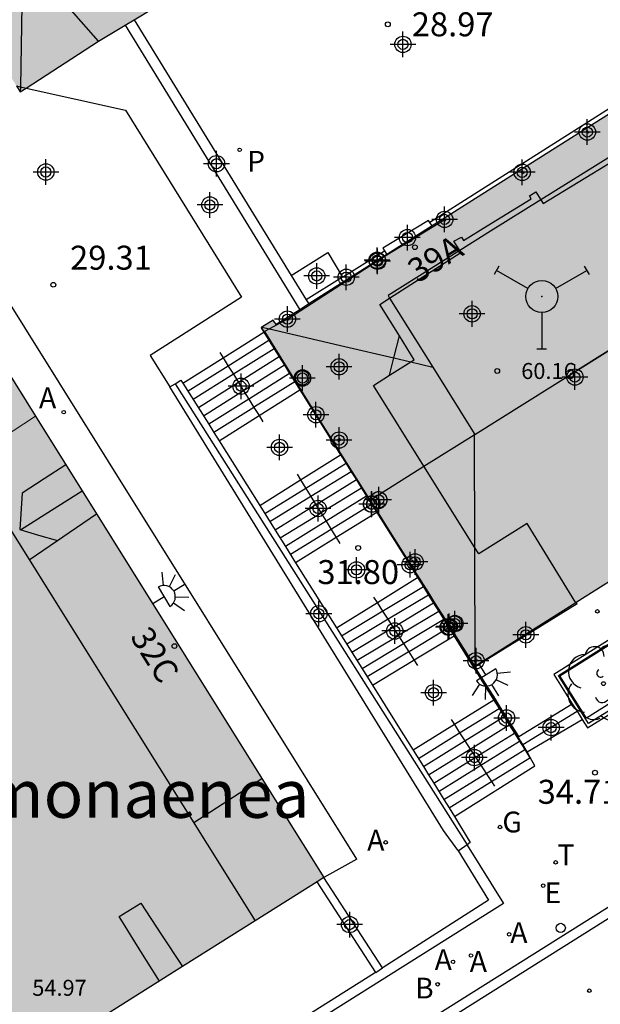
# Model space of a CAD drawing. Units: metres. Extents: x 583444 to 583794, y 4796539 to 4796791.
# Drawn here: x 583617 to 583636, y 4796571 to 4796601 of the extents above; entities that cross this region are included whole.
import ezdxf
from ezdxf.enums import TextEntityAlignment as Align

# ---------------------------------------------------------------- set-up
doc = ezdxf.new("R2010")
doc.units = ezdxf.units.M
doc.header["$MEASUREMENT"] = 0
for name, color, linetype in [('020204', 9, 'Continuous'), ('020308', 9, 'Continuous'), ('060106', 9, 'Continuous'), ('060108', 9, 'Continuous'), ('060113', 4, 'Continuous'), ('060117', 9, 'Continuous'), ('060124', 9, 'Continuous'), ('060126', 9, 'Continuous'), ('060141', 9, 'Continuous'), ('060144', 9, 'Continuous'), ('070105', 6, 'Continuous'), ('070114', 9, 'Continuous'), ('070117', 9, 'Continuous'), ('080104', 9, 'Continuous'), ('080109', 9, 'Continuous'), ('080110', 9, 'Continuous'), ('080201', 9, 'Continuous'), ('080202', 9, 'Continuous'), ('080303', 9, 'Continuous'), ('080304', 9, 'Continuous'), ('080308', 9, 'Continuous'), ('100105', 3, 'Continuous'), ('100107', 3, 'Continuous'), ('100202', 3, 'Continuous'), ('200202', 4, 'Continuous'), ('200205', 4, 'Continuous'), ('200302', 4, 'Continuous'), ('200305', 4, 'Continuous'), ('210204', 9, 'Continuous'), ('210205', 4, 'Continuous'), ('210305', 4, 'Continuous'), ('220207', 9, 'Continuous'), ('220307', 9, 'Continuous'), ('230204', 9, 'Continuous'), ('230304', 9, 'Continuous'), ('240201', 9, 'Continuous'), ('250204', 9, 'Continuous'), ('260202', 9, 'Continuous'), ('260203', 9, 'Continuous'), ('260303', 9, 'Continuous'), ('990501', 21, 'Continuous'), ('C_Edificios', 5, 'Continuous'), ('Centroides', 1, 'Continuous')]:
    doc.layers.add(name, color=color, linetype=linetype)
for name, color, linetype, lineweight in [('080111', 7, 'Continuous', 30), ('080117', 7, 'Continuous', 20), ('080118', 7, 'Continuous', 30)]:
    doc.layers.add(name, color=color, linetype=linetype, lineweight=lineweight)
doc.styles.add('ARIAL', font='arial.ttf', dxfattribs={"height": 1})
doc.styles.add('ARIALI', font='ariali.ttf', dxfattribs={"height": 1})
doc.styles.add('ROMANS', font='romans__.ttf', dxfattribs={"height": 1})
doc.styles.get("Standard").update_dxf_attribs({"font": 'arial.ttf'})

# ---------------------------------------------------------------- blocks, each defined once
blk = doc.blocks.new('Centroide')
for points in [[(0, -0.402), (0, 0.402)], [(0.402, 0), (-0.402, 0)]]:
    blk.add_lwpolyline(points)
for radius in [0.256, 0.159]:
    blk.add_circle((0, 0), radius)
blk = doc.blocks.new('ARBOL')
blk.add_circle((0, 0), 0.0587)
for centre, radius, start, end in [((-0.28, 0.855), 0.3, 359.2878, 173.6078), ((0.097, 0.97), 0.21, 23.1565, 160.4665), ((0.438, 0.881), 0.24, 301.578, 139.328), ((-0.564, 0.381), 0.532, 92.28, 254.58), ((0.656, 0.288), 0.443, 319.8556, 114.7656), ((-0.091, 0.321), 0.12, 119.14, 310.56), ((0.819, -0.249), 0.383, 235.5275, 62.0275), ((-0.556, -0.339), 0.555, 142.64, 266.54), ((-0.039, -0.384), 0.21, 189.64, 323.88), ((0.299, -0.624), 0.532, 224.67, 0.24), ((-0.301, -0.676), 0.45, 213.78, 295.32)]:
    blk.add_arc(centre, radius, start, end)
blk = doc.blocks.new('ABAS')
blk.add_circle((0, 0), 0.055)
blk = doc.blocks.new('BloquePortal')
blk.add_circle((0, 0), 0.075)
at = {"flags": 5}
blk.add_attdef('INDICE', text='', height=0.75, dxfattribs=at).set_placement((0, 0), align=Align.MIDDLE_CENTER)
blk = doc.blocks.new('REGTRA')
blk.add_circle((0, 0), 0.055)
blk = doc.blocks.new('SANEA')
blk.add_circle((0, 0), 0.055)
blk = doc.blocks.new('COTAPU')
blk.add_circle((0, 0), 0.075)
blk = doc.blocks.new('ANTENA')
for p, q in [((-1.338, 0.946), (-1.488, 0.685)), ((1.488, 0.685), (1.338, 0.946)), ((-0.433, 0.25), (-1.413, 0.816)), ((0.433, 0.25), (1.413, 0.816)), ((0, -0.5), (0, -1.632)), ((-0.151, -1.632), (0.151, -1.632))]:
    blk.add_line(p, q)
blk.add_circle((0, 0), 0.5)
blk.add_point((0, 0))
blk = doc.blocks.new('BOCAR')
blk.add_circle((0, 0), 0.055)
blk = doc.blocks.new('FAREDE')
at = {"linetype": 'Continuous'}
for p, q in [((0.75, 0.7), (0.57, 0.322)), ((0.415, 0.36), (0.415, -0.351)), ((1.07, 0.411), (0.715, 0.19)), ((0.415, 0), (0, 0)), ((1.062, -0.416), (0.709, -0.191)), ((1.187, -0.005), (0.768, -0.001)), ((0.738, -0.699), (0.56, -0.32))]:
    blk.add_line(p, q, dxfattribs=at)
blk.add_arc((0.413, 0.004), 0.355, 270.4282, 89.5718, dxfattribs=at)
blk = doc.blocks.new('PLUVI3')
blk.add_circle((0, 0), 0.055)
blk = doc.blocks.new('PUNTO')
blk.add_circle((0, 0), 0.075)
blk = doc.blocks.new('REGAS')
blk.add_circle((0, 0), 0.055)
blk = doc.blocks.new('REGALU')
blk.add_circle((0, 0), 0.055)
blk = doc.blocks.new('HUEPIV')
blk.add_circle((0, 0), 0.145)

msp = doc.modelspace()

# ---------------------------------------------------------------- hatches: boundary and pattern name
at = {"layer": '990501'}
for points in [[(583630.908, 4796606.684), (583630.708, 4796606.554), (583630.435, 4796607.022), (583619.872, 4796600.628), (583617.423, 4796599.043), (583603.809, 4796620.978), (583606.397, 4796622.453), (583610.274, 4796624.85), (583610.189, 4796624.988), (583617.04, 4796629.238), (583623.252, 4796619.143), (583629.464, 4796609.049), (583629.476, 4796609.029), (583630.046, 4796608.097)], [(583613.626, 4796595.748), (583609.353, 4796602.585), (583604.341, 4796599.41), (583600.844, 4796597.194), (583597.398, 4796595.011), (583592.344, 4796591.81), (583599.034, 4796581.212), (583601.109, 4796577.879), (583609.504, 4796583.395), (583617.899, 4796588.912)], [(583641.203, 4796594.621), (583637.969, 4796599.698), (583625.421, 4796591.769), (583625.33, 4796591.913), (583624.958, 4796591.678), (583628.979, 4796585.296), (583631.631, 4796581.087), (583639.703, 4796586.164), (583644.612, 4796589.251)], [(583617.899, 4796588.912), (583609.504, 4796583.395), (583601.109, 4796577.879), (583605.492, 4796570.828), (583609.882, 4796563.758), (583626.914, 4796574.485)]]:
    msp.add_hatch(color=256, dxfattribs=at).paths.add_polyline_path(points, flags=0)

# ---------------------------------------------------------------- linework, layer by layer
at = {"layer": '060106', "flags": 128}
for points in [[(583628.888, 4796593.951), (583630.678, 4796595.046)], [(583628.604, 4796593.777), (583628.888, 4796593.951)], [(583625.79, 4796591.952), (583628.575, 4796593.752)], [(583625.756, 4796591.933), (583625.211, 4796591.638), (583625.056, 4796591.554), (583626.779, 4796588.787)], [(583623.666, 4796590.893), (583623.765, 4796590.733)], [(583623.765, 4796590.733), (583623.926, 4796590.475), (583624.086, 4796590.217), (583624.247, 4796589.959), (583624.407, 4796589.701), (583624.568, 4796589.443), (583624.729, 4796589.184), (583624.89, 4796588.925)], [(583624.89, 4796588.925), (583625.008, 4796588.736)], [(583626.779, 4796588.787), (583627.623, 4796587.434), (583627.782, 4796587.178), (583627.941, 4796586.922), (583628.101, 4796586.665), (583628.261, 4796586.41), (583628.376, 4796586.224)], [(583626.078, 4796587.09), (583626.186, 4796586.916)], [(583626.186, 4796586.916), (583626.352, 4796586.649), (583626.51, 4796586.393), (583626.669, 4796586.136), (583626.828, 4796585.879), (583626.986, 4796585.624), (583627.145, 4796585.367), (583627.304, 4796585.111)], [(583628.376, 4796586.224), (583628.42, 4796586.154), (583628.46, 4796586.089)], [(583628.46, 4796586.089), (583628.579, 4796585.898)], [(583628.579, 4796585.898), (583629.726, 4796584.058)], [(583627.304, 4796585.111), (583627.417, 4796584.928)], [(583629.726, 4796584.058), (583629.846, 4796583.864)], [(583629.846, 4796583.864), (583630.028, 4796583.572), (583630.187, 4796583.317), (583630.347, 4796583.06), (583630.507, 4796582.804), (583630.666, 4796582.549), (583630.777, 4796582.371)], [(583628.589, 4796583.084), (583628.481, 4796583.251)], [(583629.744, 4796581.29), (583629.58, 4796581.544), (583629.417, 4796581.799), (583629.254, 4796582.051), (583629.09, 4796582.305), (583628.927, 4796582.559), (583628.764, 4796582.812), (583628.589, 4796583.084)], [(583630.777, 4796582.371), (583630.825, 4796582.292), (583630.853, 4796582.248)], [(583630.853, 4796582.248), (583630.985, 4796582.036)], [(583630.985, 4796582.036), (583632.234, 4796580.032)], [(583629.856, 4796581.116), (583629.744, 4796581.29)], [(583632.234, 4796580.032), (583632.394, 4796579.775), (583632.554, 4796579.518), (583632.714, 4796579.261), (583632.875, 4796579.003), (583633.035, 4796578.745), (583633.196, 4796578.488), (583633.356, 4796578.231), (583633.37, 4796578.208)], [(583630.892, 4796579.424), (583630.996, 4796579.265)], [(583630.996, 4796579.265), (583631.161, 4796579.011), (583631.327, 4796578.757), (583631.493, 4796578.503), (583631.659, 4796578.248), (583631.824, 4796577.995), (583631.989, 4796577.741), (583632.155, 4796577.487), (583632.252, 4796577.338)]]:
    msp.add_lwpolyline(points, dxfattribs=at)
at = {"layer": '060108', "flags": 128}
for points in [[(583627.946, 4796575.056), (583618.641, 4796589.956), (583611.067, 4796602.088)], [(583617.305, 4796599.233), (583617.428, 4796599.206), (583617.612, 4796599.165)], [(583617.612, 4796599.165), (583620.713, 4796598.478), (583624.342, 4796592.626), (583621.487, 4796590.806), (583622.104, 4796589.82)], [(583609.471, 4796557.001), (583623.159, 4796565.619), (583638.051, 4796574.977), (583636.951, 4796576.63), (583649.118, 4796584.281), (583658.05, 4796589.845)], [(583627.946, 4796575.056), (583626.914, 4796574.485)]]:
    msp.add_lwpolyline(points, dxfattribs=at)
at = {"layer": '060113', "flags": 128}
msp.add_lwpolyline([(583658.481, 4796589.75), (583649.549, 4796584.186), (583637.382, 4796576.535), (583638.499, 4796574.889), (583623.607, 4796565.531), (583609.919, 4796556.913)], dxfattribs=at)
at = {"layer": '060117', "flags": 128}
for points in [[(583620.982, 4796601.3), (583625.897, 4796593.306)], [(583620.705, 4796601.132), (583626.16, 4796592.236)], [(583625.897, 4796593.306), (583626.364, 4796592.547)], [(583626.364, 4796592.547), (583626.445, 4796592.416)], [(583623.765, 4796590.733), (583625.035, 4796591.531)], [(583622.508, 4796589.942), (583623.765, 4796590.733)], [(583624.89, 4796588.925), (583626.168, 4796589.726)], [(583623.639, 4796588.14), (583624.89, 4796588.925)], [(583626.186, 4796586.916), (583627.439, 4796587.701)], [(583624.91, 4796586.116), (583626.186, 4796586.916)], [(583628.573, 4796585.894), (583627.304, 4796585.111)], [(583627.304, 4796585.111), (583626.033, 4796584.327)], [(583628.589, 4796583.084), (583629.847, 4796583.864)], [(583627.312, 4796582.291), (583628.589, 4796583.084)], [(583629.744, 4796581.29), (583630.992, 4796582.04)], [(583628.434, 4796580.504), (583629.713, 4796581.272), (583629.744, 4796581.29)], [(583632.252, 4796580.043), (583631.611, 4796581.054)], [(583632.234, 4796580.032), (583630.996, 4796579.265)], [(583632.252, 4796580.043), (583632.234, 4796580.032)], [(583632.252, 4796580.043), (583632.414, 4796579.788), (583632.577, 4796579.532), (583632.902, 4796579.02), (583632.991, 4796578.879)], [(583633.014, 4796578.893), (583634.684, 4796579.92)], [(583633.269, 4796578.417), (583634.992, 4796579.431)], [(583630.996, 4796579.265), (583629.708, 4796578.468)], [(583632.991, 4796578.879), (583633.014, 4796578.893)], [(583633.269, 4796578.417), (583633.132, 4796578.648), (583632.991, 4796578.879)], [(583631.001, 4796576.392), (583633.516, 4796577.974), (583633.368, 4796578.239), (583633.269, 4796578.417)]]:
    msp.add_lwpolyline(points, dxfattribs=at)
at = {"layer": '060124', "flags": 128}
for points in [[(583635.296, 4796603.932), (583637.788, 4796599.754), (583630.229, 4796594.963)], [(583627.501, 4796593.255), (583628.813, 4796594.074)], [(583624.958, 4796591.678), (583624.951, 4796591.665), (583625.035, 4796591.531)], [(583625.035, 4796591.531), (583625.357, 4796591.017), (583625.519, 4796590.759), (583625.681, 4796590.501), (583625.842, 4796590.245), (583626.005, 4796589.986), (583626.168, 4796589.726)], [(583628.973, 4796590.186), (583629.106, 4796590.727), (583629.277, 4796591.415)], [(583626.168, 4796589.726), (583627.439, 4796587.701)], [(583627.439, 4796587.701), (583627.611, 4796587.427), (583627.771, 4796587.171), (583627.931, 4796586.916), (583628.092, 4796586.66), (583628.253, 4796586.405), (583628.389, 4796586.188)], [(583628.389, 4796586.188), (583628.413, 4796586.149), (583628.435, 4796586.114)], [(583628.435, 4796586.114), (583628.573, 4796585.894)], [(583628.573, 4796585.894), (583629.726, 4796584.058)], [(583629.726, 4796584.058), (583629.847, 4796583.864)], [(583629.847, 4796583.864), (583630.03, 4796583.573), (583630.19, 4796583.318), (583630.351, 4796583.062), (583630.511, 4796582.807), (583630.671, 4796582.552), (583630.774, 4796582.388)], [(583631.641, 4796581.072), (583634.831, 4796583.049), (583634.808, 4796583.085)], [(583630.774, 4796582.388), (583630.87, 4796582.234)], [(583630.774, 4796582.388), (583630.774, 4796582.388)], [(583630.87, 4796582.234), (583630.992, 4796582.04)], [(583630.992, 4796582.04), (583631.611, 4796581.054)], [(583631.611, 4796581.054), (583631.641, 4796581.072)]]:
    msp.add_lwpolyline(points, dxfattribs=at)
at = {"layer": '060126', "flags": 128}
for points in [[(583630.229, 4796594.963), (583630.189, 4796595.023), (583628.764, 4796594.156), (583628.813, 4796594.074)], [(583630.303, 4796594.854), (583630.229, 4796594.963)], [(583625.897, 4796593.306), (583627.04, 4796594.02), (583627.501, 4796593.255)], [(583628.813, 4796594.074), (583628.884, 4796593.957)], [(583627.501, 4796593.255), (583626.364, 4796592.547)]]:
    msp.add_lwpolyline(points, dxfattribs=at)
at = {"layer": '060141', "flags": 128}
for points in [[(583625.196, 4796591.274), (583623.926, 4796590.475)], [(583625.357, 4796591.017), (583624.086, 4796590.217)], [(583625.358, 4796591.017), (583625.357, 4796591.017)], [(583625.519, 4796590.759), (583624.247, 4796589.959)], [(583625.681, 4796590.501), (583624.407, 4796589.701)], [(583625.52, 4796590.759), (583625.519, 4796590.759)], [(583625.682, 4796590.502), (583625.681, 4796590.501)], [(583623.926, 4796590.475), (583622.67, 4796589.685)], [(583624.086, 4796590.217), (583622.831, 4796589.428)], [(583625.842, 4796590.245), (583624.586, 4796589.454), (583624.568, 4796589.443)], [(583625.843, 4796590.245), (583625.842, 4796590.245)], [(583624.247, 4796589.959), (583622.993, 4796589.17)], [(583626.005, 4796589.986), (583624.748, 4796589.196), (583624.729, 4796589.184)], [(583626.005, 4796589.986), (583626.005, 4796589.986)], [(583624.407, 4796589.701), (583623.155, 4796588.913)], [(583624.568, 4796589.443), (583623.316, 4796588.655)], [(583624.729, 4796589.184), (583623.478, 4796588.397)], [(583623.316, 4796588.655), (583623.316, 4796588.655)], [(583623.478, 4796588.397), (583623.478, 4796588.397)], [(583627.611, 4796587.427), (583626.352, 4796586.649)], [(583627.771, 4796587.171), (583626.511, 4796586.394), (583626.51, 4796586.393)], [(583627.79, 4796587.183), (583627.79, 4796587.183)], [(583627.931, 4796586.916), (583626.671, 4796586.138), (583626.669, 4796586.136)], [(583626.352, 4796586.649), (583626.35, 4796586.648), (583625.071, 4796585.859)], [(583628.092, 4796586.66), (583626.832, 4796585.882), (583626.828, 4796585.879)], [(583628.112, 4796586.672), (583628.112, 4796586.672)], [(583626.51, 4796586.393), (583625.231, 4796585.605)], [(583628.253, 4796586.405), (583626.992, 4796585.628), (583626.986, 4796585.624)], [(583626.669, 4796586.136), (583625.392, 4796585.349)], [(583626.828, 4796585.879), (583625.552, 4796585.093)], [(583628.41, 4796586.148), (583627.153, 4796585.372), (583627.145, 4796585.367)], [(583628.413, 4796586.149), (583628.41, 4796586.148)], [(583626.986, 4796585.624), (583625.713, 4796584.838)], [(583625.392, 4796585.349), (583625.391, 4796585.349)], [(583627.145, 4796585.367), (583625.873, 4796584.582)], [(583625.713, 4796584.838), (583625.712, 4796584.838)], [(583630.028, 4796583.572), (583628.779, 4796582.821), (583628.764, 4796582.812)], [(583630.03, 4796583.573), (583630.028, 4796583.572)], [(583630.187, 4796583.317), (583628.927, 4796582.559)], [(583630.19, 4796583.318), (583630.187, 4796583.317)], [(583630.216, 4796583.334), (583630.216, 4796583.334)], [(583628.764, 4796582.812), (583627.472, 4796582.036)], [(583630.347, 4796583.06), (583629.09, 4796582.305)], [(583630.507, 4796582.804), (583629.254, 4796582.051)], [(583630.351, 4796583.062), (583630.347, 4796583.06)], [(583630.377, 4796583.078), (583630.377, 4796583.078)], [(583630.511, 4796582.807), (583630.507, 4796582.804)], [(583628.927, 4796582.559), (583628.924, 4796582.558), (583627.632, 4796581.781)], [(583630.666, 4796582.549), (583629.417, 4796581.799)], [(583630.671, 4796582.552), (583630.666, 4796582.549)], [(583630.698, 4796582.568), (583630.698, 4796582.568)], [(583629.09, 4796582.305), (583629.085, 4796582.302), (583627.793, 4796581.525)], [(583630.816, 4796582.287), (583629.58, 4796581.544)], [(583630.825, 4796582.292), (583630.816, 4796582.287)], [(583630.831, 4796582.296), (583630.825, 4796582.292)], [(583629.254, 4796582.051), (583629.245, 4796582.046), (583627.953, 4796581.27)], [(583629.417, 4796581.799), (583629.405, 4796581.792), (583628.113, 4796581.015)], [(583629.58, 4796581.544), (583629.553, 4796581.528), (583628.274, 4796580.759)], [(583631.161, 4796579.011), (583632.394, 4796579.775)], [(583632.394, 4796579.775), (583632.414, 4796579.788)], [(583632.44, 4796579.804), (583632.44, 4796579.804)], [(583631.327, 4796578.757), (583632.554, 4796579.518)], [(583632.554, 4796579.518), (583632.577, 4796579.532)], [(583632.577, 4796579.532), (583632.577, 4796579.532)], [(583633.132, 4796578.648), (583634.834, 4796579.682)], [(583634.834, 4796579.682), (583634.834, 4796579.682)], [(583631.493, 4796578.503), (583632.714, 4796579.261)], [(583632.714, 4796579.261), (583632.739, 4796579.276)], [(583629.872, 4796578.212), (583631.156, 4796579.008), (583631.161, 4796579.011)], [(583631.659, 4796578.248), (583632.875, 4796579.003)], [(583632.875, 4796579.003), (583632.902, 4796579.02)], [(583632.902, 4796579.02), (583632.902, 4796579.02)], [(583630.029, 4796577.953), (583631.305, 4796578.744), (583631.327, 4796578.757)], [(583630.19, 4796577.695), (583631.467, 4796578.487), (583631.493, 4796578.503)], [(583631.824, 4796577.995), (583633.035, 4796578.745)], [(583631.989, 4796577.741), (583633.196, 4796578.488)], [(583633.035, 4796578.745), (583633.062, 4796578.762)], [(583633.196, 4796578.488), (583633.218, 4796578.502)], [(583630.35, 4796577.438), (583631.629, 4796578.23), (583631.659, 4796578.248)], [(583632.155, 4796577.487), (583633.356, 4796578.231)], [(583633.356, 4796578.231), (583633.368, 4796578.239)], [(583630.516, 4796577.184), (583631.789, 4796577.973), (583631.824, 4796577.995)], [(583630.67, 4796576.924), (583631.947, 4796577.715), (583631.989, 4796577.741)], [(583630.83, 4796576.667), (583632.105, 4796577.456), (583632.155, 4796577.487)]]:
    msp.add_lwpolyline(points, dxfattribs=at)
at = {"layer": '060144', "flags": 128}
for points in [[(583622.267, 4796589.922), (583631.393, 4796575.509)], [(583631.4, 4796575.498), (583632.528, 4796573.679), (583609.791, 4796559.379), (583609.29, 4796560.124)]]:
    msp.add_lwpolyline(points, dxfattribs=at)
at = {"layer": '070105', "flags": 128}
for points in [[(583622.104, 4796589.82), (583622.267, 4796589.922), (583622.449, 4796590.036), (583622.508, 4796589.942)], [(583622.508, 4796589.942), (583623.316, 4796588.655), (583623.478, 4796588.397), (583623.639, 4796588.14)], [(583631.103, 4796575.344), (583630.659, 4796575.958), (583622.104, 4796589.82)], [(583623.639, 4796588.14), (583624.91, 4796586.116)], [(583634.992, 4796579.431), (583635.159, 4796579.166), (583644.119, 4796584.705), (583643.038, 4796586.439), (583634.194, 4796580.888)], [(583624.91, 4796586.116), (583625.392, 4796585.349), (583625.713, 4796584.838), (583626.033, 4796584.327)], [(583626.033, 4796584.327), (583627.312, 4796582.291)], [(583627.312, 4796582.291), (583628.434, 4796580.504)], [(583633.014, 4796578.893), (583632.44, 4796579.804), (583632.279, 4796580.06), (583631.641, 4796581.072)], [(583634.194, 4796580.888), (583634.109, 4796580.835), (583634.684, 4796579.92)], [(583628.434, 4796580.504), (583629.233, 4796579.231), (583629.708, 4796578.468)], [(583634.684, 4796579.92), (583634.834, 4796579.682), (583634.992, 4796579.431)], [(583629.708, 4796578.468), (583630.029, 4796577.953), (583630.19, 4796577.695), (583630.35, 4796577.438), (583630.67, 4796576.924), (583630.83, 4796576.667), (583631.001, 4796576.392)], [(583631.001, 4796576.392), (583631.49, 4796575.577), (583631.393, 4796575.509), (583631.144, 4796575.335), (583631.103, 4796575.344)], [(583631.103, 4796575.344), (583632.067, 4796573.776), (583628.775, 4796571.676), (583628.748, 4796571.659)], [(583628.748, 4796571.659), (583626.914, 4796574.485)], [(583628.54, 4796571.522), (583626.702, 4796574.352)], [(583628.54, 4796571.522), (583628.498, 4796571.494), (583609.762, 4796559.69), (583609.394, 4796560.25)], [(583628.54, 4796571.522), (583628.748, 4796571.659)]]:
    msp.add_lwpolyline(points, dxfattribs=at)
at = {"layer": '070114', "flags": 128}
for points in [[(583635.191, 4796597.768), (583635.155, 4796597.75), (583635.112, 4796597.816), (583635.143, 4796597.837), (583635.191, 4796597.768)], [(583633.165, 4796596.505), (583633.129, 4796596.487), (583633.086, 4796596.553), (583633.117, 4796596.574), (583633.165, 4796596.505)], [(583630.657, 4796595.078), (583630.678, 4796595.046)], [(583630.678, 4796595.046), (583630.697, 4796595.017), (583630.733, 4796595.035), (583630.689, 4796595.098)], [(583628.603, 4796593.78), (583628.585, 4796593.806), (583628.554, 4796593.785), (583628.57, 4796593.759)], [(583628.57, 4796593.759), (583628.597, 4796593.719), (583628.633, 4796593.737), (583628.603, 4796593.78)], [(583625.756, 4796591.933), (583625.737, 4796591.963), (583625.768, 4796591.984), (583625.79, 4796591.952)], [(583625.79, 4796591.952), (583625.816, 4796591.915), (583625.78, 4796591.897), (583625.756, 4796591.933)], [(583627.349, 4796588.167), (583627.368, 4796588.121), (583627.436, 4796588.165), (583627.417, 4796588.211), (583627.349, 4796588.167)], [(583629.722, 4796584.351), (583629.741, 4796584.305), (583629.809, 4796584.349), (583629.79, 4796584.395), (583629.722, 4796584.351)], [(583631.62, 4796581.266), (583631.633, 4796581.274)], [(583631.633, 4796581.235), (583631.62, 4796581.266)], [(583631.633, 4796581.274), (583631.688, 4796581.31), (583631.707, 4796581.264), (583631.639, 4796581.22)], [(583631.633, 4796581.235), (583631.639, 4796581.22)]]:
    msp.add_lwpolyline(points, dxfattribs=at)
at = {"layer": '070117', "flags": 128}
for points in [[(583626.461, 4796590.105), (583626.46, 4796590.127), (583626.457, 4796590.148), (583626.451, 4796590.169), (583626.444, 4796590.189), (583626.434, 4796590.209), (583626.423, 4796590.227), (583626.41, 4796590.244), (583626.395, 4796590.26), (583626.379, 4796590.275), (583626.362, 4796590.287), (583626.343, 4796590.298), (583626.323, 4796590.307), (583626.303, 4796590.314), (583626.282, 4796590.319), (583626.26, 4796590.321), (583626.239, 4796590.322), (583626.217, 4796590.32), (583626.196, 4796590.316), (583626.175, 4796590.311), (583626.155, 4796590.303), (583626.136, 4796590.293), (583626.117, 4796590.281), (583626.1, 4796590.268), (583626.085, 4796590.253), (583626.071, 4796590.236), (583626.059, 4796590.218), (583626.049, 4796590.199), (583626.04, 4796590.179), (583626.034, 4796590.159), (583626.03, 4796590.137), (583626.027, 4796590.116), (583626.027, 4796590.094), (583626.03, 4796590.073), (583626.034, 4796590.051), (583626.04, 4796590.031), (583626.049, 4796590.011), (583626.059, 4796589.992), (583626.071, 4796589.974), (583626.085, 4796589.957), (583626.1, 4796589.942), (583626.117, 4796589.929), (583626.136, 4796589.917), (583626.155, 4796589.907), (583626.175, 4796589.899), (583626.196, 4796589.894), (583626.217, 4796589.89), (583626.239, 4796589.888), (583626.26, 4796589.889), (583626.282, 4796589.891), (583626.303, 4796589.896), (583626.323, 4796589.903), (583626.343, 4796589.912), (583626.362, 4796589.923), (583626.379, 4796589.935), (583626.395, 4796589.95), (583626.41, 4796589.966), (583626.423, 4796589.983), (583626.434, 4796590.001), (583626.444, 4796590.021), (583626.451, 4796590.041), (583626.457, 4796590.062), (583626.46, 4796590.083), (583626.461, 4796590.105)], [(583628.369, 4796586.295), (583628.371, 4796586.327), (583628.376, 4796586.353), (583628.384, 4796586.378), (583628.394, 4796586.402), (583628.407, 4796586.424), (583628.421, 4796586.446), (583628.438, 4796586.466), (583628.457, 4796586.484), (583628.477, 4796586.5), (583628.499, 4796586.515), (583628.522, 4796586.527), (583628.547, 4796586.536), (583628.572, 4796586.543), (583628.597, 4796586.548), (583628.623, 4796586.55), (583628.65, 4796586.549), (583628.675, 4796586.546), (583628.701, 4796586.54), (583628.738, 4796586.526)], [(583628.496, 4796586.063), (583628.522, 4796586.049), (583628.547, 4796586.04), (583628.572, 4796586.033), (583628.597, 4796586.028), (583628.623, 4796586.026), (583628.65, 4796586.027), (583628.675, 4796586.03), (583628.701, 4796586.036), (583628.726, 4796586.044), (583628.749, 4796586.055), (583628.772, 4796586.068), (583628.793, 4796586.083), (583628.813, 4796586.101), (583628.83, 4796586.12), (583628.846, 4796586.141), (583628.86, 4796586.163), (583628.871, 4796586.186), (583628.88, 4796586.211), (583628.886, 4796586.236), (583628.89, 4796586.262), (583628.892, 4796586.288), (583628.89, 4796586.314), (583628.886, 4796586.34), (583628.88, 4796586.365), (583628.871, 4796586.39), (583628.86, 4796586.413), (583628.846, 4796586.435), (583628.83, 4796586.456), (583628.813, 4796586.475), (583628.793, 4796586.493), (583628.772, 4796586.508), (583628.749, 4796586.521)], [(583628.749, 4796586.521), (583628.738, 4796586.526)], [(583628.369, 4796586.295), (583628.37, 4796586.262)], [(583628.376, 4796586.224), (583628.37, 4796586.262)], [(583628.376, 4796586.224), (583628.389, 4796586.188)], [(583628.389, 4796586.188), (583628.41, 4796586.148)], [(583628.41, 4796586.148), (583628.421, 4796586.13), (583628.435, 4796586.114)], [(583628.457, 4796586.092), (583628.435, 4796586.114)], [(583628.46, 4796586.089), (583628.457, 4796586.092)], [(583628.477, 4796586.076), (583628.46, 4796586.089)], [(583628.496, 4796586.063), (583628.477, 4796586.076)], [(583630.926, 4796582.207), (583630.95, 4796582.2), (583630.972, 4796582.196), (583630.995, 4796582.194), (583631.018, 4796582.195), (583631.041, 4796582.197), (583631.064, 4796582.203), (583631.085, 4796582.21), (583631.106, 4796582.219), (583631.126, 4796582.231), (583631.145, 4796582.244), (583631.162, 4796582.26), (583631.178, 4796582.276), (583631.192, 4796582.295), (583631.204, 4796582.314), (583631.214, 4796582.335), (583631.222, 4796582.357), (583631.227, 4796582.379), (583631.231, 4796582.402), (583631.232, 4796582.425), (583631.231, 4796582.448), (583631.227, 4796582.471), (583631.222, 4796582.493), (583631.214, 4796582.515), (583631.204, 4796582.536), (583631.192, 4796582.555), (583631.178, 4796582.574), (583631.162, 4796582.59), (583631.145, 4796582.606), (583631.126, 4796582.619), (583631.106, 4796582.631), (583631.085, 4796582.64), (583631.064, 4796582.647), (583631.041, 4796582.653), (583631.018, 4796582.655), (583630.995, 4796582.656), (583630.972, 4796582.654), (583630.95, 4796582.65), (583630.927, 4796582.644), (583630.906, 4796582.636), (583630.885, 4796582.625), (583630.866, 4796582.613), (583630.848, 4796582.598), (583630.832, 4796582.582), (583630.817, 4796582.565), (583630.804, 4796582.545), (583630.793, 4796582.525), (583630.784, 4796582.504), (583630.777, 4796582.482), (583630.772, 4796582.451)], [(583630.772, 4796582.451), (583630.77, 4796582.413), (583630.773, 4796582.391)], [(583630.774, 4796582.388), (583630.773, 4796582.391)], [(583630.774, 4796582.388), (583630.777, 4796582.371), (583630.784, 4796582.346), (583630.793, 4796582.325), (583630.804, 4796582.305), (583630.816, 4796582.287), (583630.832, 4796582.268), (583630.853, 4796582.248), (583630.87, 4796582.234)], [(583630.926, 4796582.207), (583630.906, 4796582.214), (583630.885, 4796582.225), (583630.87, 4796582.234)]]:
    msp.add_lwpolyline(points, dxfattribs=at)
at = {"layer": '080104', "flags": 128}
for points in [[(583619.872, 4796600.628), (583618.019, 4796602.745), (583617.511, 4796603.898), (583616.661, 4796605.831), (583614.495, 4796608.408), (583613.199, 4796611.458), (583610.992, 4796614.05), (583609.658, 4796617.172), (583608.88, 4796618.089), (583607.613, 4796619.583), (583607.43, 4796619.798), (583606.887, 4796621.195), (583606.397, 4796622.453)], [(583632.024, 4796594.855), (583633.401, 4796595.701), (583633.344, 4796595.796), (583633.544, 4796595.925), (583633.7, 4796595.67), (583633.769, 4796595.557), (583635.963, 4796596.888), (583636.313, 4796597.1), (583637.039, 4796595.903), (583637.483, 4796596.172), (583637.843, 4796596.39), (583639.675, 4796593.367)], [(583629.277, 4796591.415), (583628.662, 4796592.398), (583628.973, 4796592.596), (583631.203, 4796594.021), (583631.164, 4796594.083), (583630.977, 4796594.376), (583631.216, 4796594.5), (583631.279, 4796594.397), (583632.024, 4796594.855)], [(583628.973, 4796590.186), (583629.637, 4796590.602), (583629.743, 4796590.669), (583629.277, 4796591.415)], [(583630.045, 4796587.343), (583628.463, 4796589.868), (583628.973, 4796590.186)], [(583634.795, 4796583.077), (583633.275, 4796585.557), (583631.759, 4796584.605), (583631.626, 4796584.818), (583630.045, 4796587.343)]]:
    msp.add_lwpolyline(points, dxfattribs=at)
at = {"layer": '080109', "flags": 128}
for points in [[(583617.511, 4796603.898), (583617.482, 4796602.41), (583617.428, 4796599.206)], [(583617.428, 4796599.206), (583617.425, 4796599.044)], [(583617.425, 4796599.044), (583617.425, 4796599.04)], [(583624.98, 4796591.692), (583625.211, 4796591.638)], [(583624.98, 4796591.692), (583624.98, 4796591.692)], [(583625.211, 4796591.638), (583627.574, 4796591.085), (583629.106, 4796590.727)], [(583629.106, 4796590.727), (583629.637, 4796590.602)], [(583629.637, 4796590.602), (583630.32, 4796590.443)], [(583630.32, 4796590.443), (583630.32, 4796590.443)], [(583631.619, 4796588.367), (583631.619, 4796588.366)], [(583631.619, 4796588.366), (583631.619, 4796588.328)], [(583631.619, 4796588.328), (583631.626, 4796584.818)], [(583617.427, 4796585.357), (583618.396, 4796585.966), (583619.36, 4796586.573)], [(583631.626, 4796584.818), (583631.626, 4796584.724), (583631.633, 4796581.274)], [(583631.633, 4796581.274), (583631.633, 4796581.235)], [(583631.633, 4796581.235), (583631.633, 4796581.088)], [(583631.633, 4796581.088), (583631.633, 4796581.088)]]:
    msp.add_lwpolyline(points, dxfattribs=at)
at = {"layer": '080110', "flags": 128}
for points in [[(583635.874, 4796597.029), (583633.7, 4796595.67)], [(583633.7, 4796595.67), (583632.129, 4796594.687)], [(583632.129, 4796594.687), (583631.164, 4796594.083)], [(583631.164, 4796594.083), (583628.921, 4796592.68), (583628.973, 4796592.596)], [(583634.845, 4796590.346), (583638.59, 4796592.689)], [(583628.973, 4796592.596), (583630.32, 4796590.443)], [(583630.32, 4796590.443), (583631.619, 4796588.366)], [(583631.636, 4796588.339), (583634.845, 4796590.346)], [(583631.619, 4796588.366), (583631.636, 4796588.339)], [(583615.761, 4796587.507), (583620.266, 4796580.322), (583624.771, 4796573.135)], [(583618.852, 4796587.386), (583618.168, 4796586.944), (583617.484, 4796586.501), (583617.412, 4796585.361), (583617.998, 4796585.192), (583618.583, 4796585.024)], [(583618.583, 4796585.024), (583618.752, 4796585.139), (583619.807, 4796585.858)], [(583617.697, 4796584.42), (583618.583, 4796585.024)], [(583618.583, 4796585.024), (583618.584, 4796585.024)], [(583622.846, 4796576.206), (583623.912, 4796576.894), (583624.978, 4796577.583)], [(583624.978, 4796577.583), (583624.978, 4796577.583)], [(583621.773, 4796571.247), (583621.143, 4796572.256), (583620.512, 4796573.264), (583621.191, 4796573.681), (583621.843, 4796572.691), (583622.495, 4796571.702)], [(583624.771, 4796573.135), (583624.771, 4796573.135)], [(583622.495, 4796571.702), (583622.495, 4796571.701)]]:
    msp.add_lwpolyline(points, dxfattribs=at)
at = {"layer": '080111', "flags": 128}
for points in [[(583620.982, 4796601.3), (583627.475, 4796605.23)], [(583609.353, 4796602.585), (583610.647, 4796600.515), (583611.929, 4796598.464), (583612.433, 4796597.658), (583613.158, 4796596.497), (583613.626, 4796595.748), (583613.723, 4796595.593), (583614.274, 4796594.712), (583614.467, 4796594.403), (583617.899, 4796588.912)], [(583620.705, 4796601.132), (583620.982, 4796601.3)], [(583619.872, 4796600.628), (583620.705, 4796601.132)], [(583617.612, 4796599.165), (583619.872, 4796600.628)], [(583637.969, 4796599.698), (583631.537, 4796595.634)], [(583617.305, 4796599.233), (583617.425, 4796599.044)], [(583617.425, 4796599.044), (583617.612, 4796599.165)], [(583631.537, 4796595.634), (583630.689, 4796595.098)], [(583630.303, 4796594.854), (583628.884, 4796593.957)], [(583630.657, 4796595.078), (583630.303, 4796594.854)], [(583630.689, 4796595.098), (583630.657, 4796595.078)], [(583628.884, 4796593.957), (583628.603, 4796593.78)], [(583628.57, 4796593.759), (583626.445, 4796592.416)], [(583628.603, 4796593.78), (583628.57, 4796593.759)], [(583626.445, 4796592.416), (583626.16, 4796592.236)], [(583626.16, 4796592.236), (583625.421, 4796591.769), (583625.33, 4796591.913), (583624.98, 4796591.692), (583624.958, 4796591.678)], [(583624.958, 4796591.678), (583626.779, 4796588.787)], [(583617.899, 4796588.912), (583624.978, 4796577.583), (583626.914, 4796574.485)], [(583626.779, 4796588.787), (583627.79, 4796587.183), (583628.112, 4796586.672), (583628.355, 4796586.286)], [(583628.355, 4796586.286), (583628.37, 4796586.262)], [(583628.37, 4796586.262), (583628.496, 4796586.063)], [(583628.496, 4796586.063), (583628.979, 4796585.296), (583630.216, 4796583.334), (583630.377, 4796583.078), (583630.698, 4796582.568), (583630.772, 4796582.451)], [(583638.58, 4796585.457), (583634.808, 4796583.085)], [(583634.795, 4796583.077), (583631.633, 4796581.088)], [(583634.808, 4796583.085), (583634.795, 4796583.077)], [(583630.772, 4796582.451), (583630.926, 4796582.207)], [(583630.926, 4796582.207), (583631.633, 4796581.088)], [(583626.702, 4796574.352), (583624.771, 4796573.135), (583622.495, 4796571.702), (583609.882, 4796563.758), (583605.492, 4796570.828), (583601.188, 4796577.752)], [(583626.914, 4796574.485), (583626.702, 4796574.352)]]:
    msp.add_lwpolyline(points, dxfattribs=at)
at = {"layer": '080117', "flags": 128}
msp.add_lwpolyline([(583615.761, 4796587.507), (583617.899, 4796588.912)], dxfattribs=at)
at = {"layer": '080118', "flags": 128}
for points in [[(583638.59, 4796592.689), (583634.845, 4796590.346)], [(583631.636, 4796588.339), (583634.845, 4796590.346)], [(583631.619, 4796588.328), (583631.636, 4796588.339)], [(583630.045, 4796587.343), (583631.619, 4796588.328)], [(583628.738, 4796586.526), (583630.045, 4796587.343)], [(583628.369, 4796586.295), (583628.738, 4796586.526)], [(583628.355, 4796586.286), (583628.369, 4796586.295)]]:
    msp.add_lwpolyline(points, dxfattribs=at)
at = {"layer": '100105', "flags": 128}
msp.add_lwpolyline([(583635.191, 4796579.303), (583634.247, 4796580.803), (583643.006, 4796586.301), (583643.981, 4796584.737), (583635.191, 4796579.303)], dxfattribs=at)
at = {"layer": '100107', "flags": 128}
msp.add_lwpolyline([(583642.939, 4796586.215), (583643.756, 4796584.904), (583635.132, 4796579.465), (583634.298, 4796580.792), (583642.939, 4796586.215)], dxfattribs=at)

# ---------------------------------------------------------------- block references
at = {"layer": '020204'}
for p, rotation in [((583628.915, 4796601.157, 28.967), 359.7279685577928), ((583618.457, 4796593.016, 29.312), 359.7279685577928), ((583627.987, 4796584.789, 31.798), 359.7279685577928), ((583635.393, 4796577.764, 34.706), 359.9987685839998)]:
    msp.add_blockref('COTAPU', p, dxfattribs=dict(at, rotation=rotation))
at = {"layer": '080201', "rotation": 359.9987685839998}
msp.add_blockref('PUNTO', (583632.336, 4796590.32, 60.157), dxfattribs=at)
at = {"layer": '080202', "rotation": 359.9987685839998}
for p in [(583629.762, 4796594.188), (583622.243, 4796581.721)]:
    msp.add_blockref('BloquePortal', p, dxfattribs=at)
at = {"layer": '100202', "rotation": 359.9987685839998}
msp.add_blockref('ARBOL', (583635.659, 4796580.548), dxfattribs=at)
at = {"layer": '200202', "rotation": 359.9987685839998}
msp.add_blockref('BOCAR', (583630.474, 4796571.148, 34.409), dxfattribs=at)
at = {"layer": '200205', "rotation": 359.9987685839998}
for p in [(583618.783, 4796589.034, 29.378), (583628.846, 4796575.586, 29.42), (583632.709, 4796572.712, 34.522), (583631.515, 4796572.051, 34.465), (583630.955, 4796571.849, 34.447)]:
    msp.add_blockref('ABAS', p, dxfattribs=at)
at = {"layer": '210204', "rotation": 359.9987685839998}
msp.add_blockref('SANEA', (583635.214, 4796570.949, 34.452), dxfattribs=at)
at = {"layer": '210205', "rotation": 4.297568595259365}
msp.add_blockref('PLUVI3', (583624.282, 4796597.233, 56.64), dxfattribs=at)
at = {"layer": '220207', "rotation": 359.9987685839998}
msp.add_blockref('REGALU', (583633.773, 4796574.233, 34.583), dxfattribs=at)
at = {"layer": '230204', "rotation": 359.9987685839998}
for p in [(583635.466, 4796582.805, 35.24), (583632.423, 4796576.064, 34.623)]:
    msp.add_blockref('REGAS', p, dxfattribs=at)
at = {"layer": '240201', "rotation": 359.9987685839998}
msp.add_blockref('ANTENA', (583633.729, 4796592.648), dxfattribs=at)
at = {"layer": '250204'}
for p, rotation in [((583621.565, 4796583.046), 31.03916858114809), ((583631.763, 4796581.174), 302.0162685724099)]:
    msp.add_blockref('FAREDE', p, dxfattribs=dict(at, rotation=rotation))
at = {"layer": '260202', "rotation": 359.9987685839998}
msp.add_blockref('HUEPIV', (583634.321, 4796572.91), dxfattribs=at)
at = {"layer": '260203', "rotation": 359.9987685839998}
msp.add_blockref('REGTRA', (583634.163, 4796574.96, 34.621), dxfattribs=at)
at = {"layer": 'C_Edificios', "rotation": 359.9987685839998}
msp.add_blockref('Centroide', (583631.551, 4796592.107), dxfattribs=at)
at = {"layer": 'Centroides'}
for p, rotation in [((583629.389, 4796600.529), 359.9987685839998), ((583635.153, 4796597.79), 359.9987685839998), ((583623.559, 4796596.8), 359.9987685839998), ((583618.224, 4796596.54), 359.9987685839998), ((583633.116, 4796596.53), 359.9987685839998), ((583623.353, 4796595.51), 359.9987685839998), ((583630.692, 4796595.06), 359.9987685839998), ((583629.529, 4796594.49), 359.9987685839998), ((583628.581, 4796593.781), 359.9987685839998), ((583628.597, 4796593.751), 359.9987685839998), ((583626.692, 4796593.291), 359.9987685839998), ((583627.616, 4796593.251), 359.9987685839998), ((583625.777, 4796591.941), 359.9987685839998), ((583627.393, 4796590.451), 359.9987685839998), ((583626.247, 4796590.101), 359.9987685839998), ((583634.765, 4796590.131), 359.9987685839998), ((583624.326, 4796589.842), 359.9987685839998), ((583626.668, 4796588.952), 359.9987685839998), ((583625.53, 4796587.932), 359.9987685839998), ((583627.393, 4796588.162), 359.9987685839998), ((583628.408, 4796586.153), 359.9987685915977), ((583628.416, 4796586.162), 359.9987685839998), ((583628.63, 4796586.292), 359.9987685839998), ((583626.734, 4796586.022), 359.9987685839998), ((583629.611, 4796584.263), 359.9987685839998), ((583629.768, 4796584.353), 359.9987685839998), ((583627.937, 4796584.103), 359.9987685839998), ((583626.758, 4796582.733), 359.9987685839998), ((583631.013, 4796582.423), 359.9987685839998), ((583629.133, 4796582.193), 359.9987685839998), ((583630.807, 4796582.313), 359.9987685839998), ((583630.832, 4796582.333), 359.9987685839998), ((583633.231, 4796582.073), 359.9987685839998), ((583631.673, 4796581.263), 359.9987685839998), ((583630.345, 4796580.263), 359.9987685839998), ((583632.629, 4796579.473), 359.9987685839998), ((583634.023, 4796579.173), 359.9987685839998), ((583631.623, 4796578.234), 359.9987685839998), ((583627.723, 4796573.015), 359.9987685839998)]:
    msp.add_blockref('Centroide', p, dxfattribs=dict(at, rotation=rotation))

# ---------------------------------------------------------------- texts
at = {"layer": '020308', "style": 'ARIAL'}
for s, p in [('28.97', (583629.665, 4796600.782)), ('29.31', (583618.981, 4796593.487)), ('31.80', (583626.713, 4796583.659)), ('34.71', (583633.6, 4796576.791))]:
    msp.add_text(s, height=0.75, rotation=359.9988, dxfattribs=at).set_placement(p)
at = {"layer": '080303', "style": 'ARIAL'}
for s, p in [('60.16', (583633.086, 4796590.07)), ('54.97', (583617.799, 4796570.789))]:
    msp.add_text(s, height=0.5, rotation=359.9988, dxfattribs=at).set_placement(p)
at = {"layer": '080304', "style": 'ARIALI'}
msp.add_text('Ramonaenea', height=1.5, dxfattribs=at).set_placement((583613.809, 4796576.353))
at = {"layer": '080308', "style": 'ARIALI'}
for s, rotation, p in [('39A', 31.4988, (583629.84, 4796593.05)), ('32C', 302.1988, (583620.84, 4796582.01))]:
    msp.add_text(s, height=0.75, rotation=rotation, dxfattribs=at).set_placement(p)
at = {"layer": '200302', "style": 'ROMANS'}
msp.add_text('B', height=0.65, rotation=359.9988, dxfattribs=at).set_placement((583629.766, 4796570.705))
at = {"layer": '200305', "style": 'ROMANS'}
for p in [(583618.009, 4796589.155), (583628.27, 4796575.329), (583632.743, 4796572.439), (583630.379, 4796571.592), (583631.476, 4796571.538)]:
    msp.add_text('A', height=0.65, rotation=359.9988, dxfattribs=at).set_placement(p)
at = {"layer": '210305', "style": 'ROMANS'}
msp.add_text('P', height=0.65, rotation=359.9988, dxfattribs=at).set_placement((583624.515, 4796596.551))
at = {"layer": '220307', "style": 'ROMANS'}
msp.add_text('E', height=0.65, rotation=359.9988, dxfattribs=at).set_placement((583633.817, 4796573.687))
at = {"layer": '230304', "style": 'ROMANS'}
msp.add_text('G', height=0.65, rotation=359.9988, dxfattribs=at).set_placement((583632.497, 4796575.897))
at = {"layer": '260303', "style": 'ROMANS'}
msp.add_text('T', height=0.65, rotation=359.9988, dxfattribs=at).set_placement((583634.22, 4796574.871))

doc.saveas('drawing.dxf')
